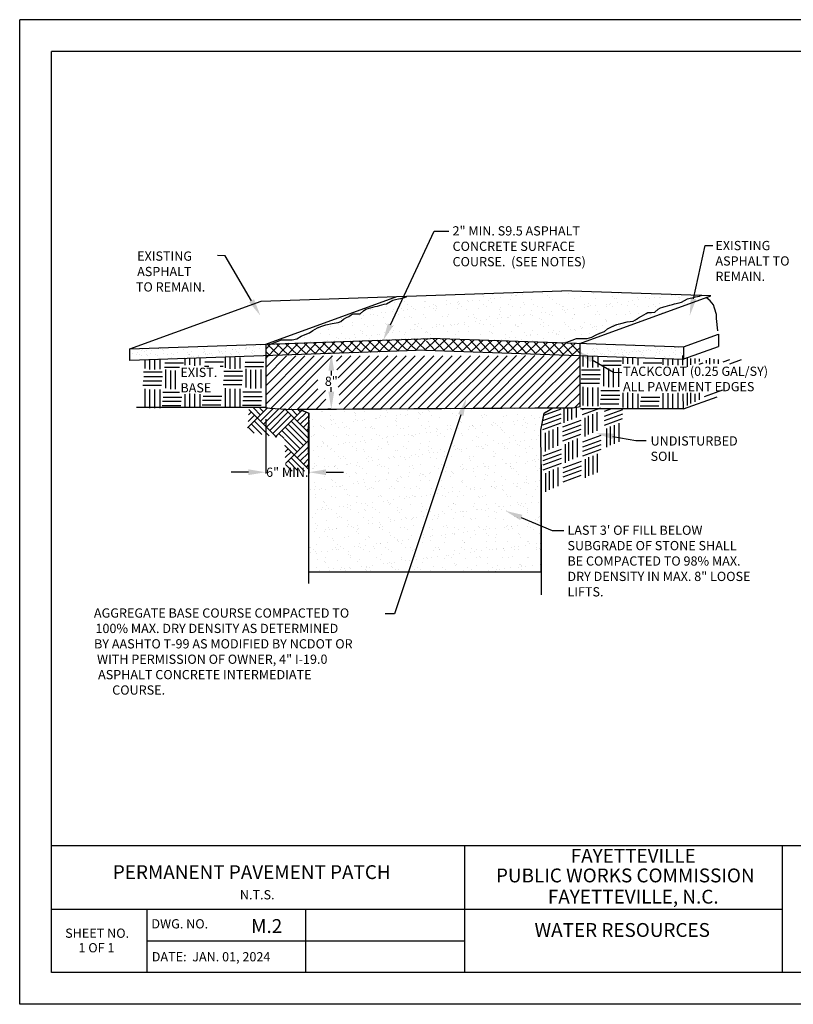
# Model space of a CAD drawing. Units: feet. Extents: x 0 to 11, y 0 to 8.5.
# Drawn here: x 0 to 6.7, y 0 to 8.5 of the extents above; entities that cross this region are included whole.
import ezdxf
from ezdxf import colors
from ezdxf.entities.mleader import LeaderData, LeaderLine
from ezdxf.enums import TextEntityAlignment as Align
from ezdxf.math import Vec2, Vec3

# ---------------------------------------------------------------- set-up
doc = ezdxf.new("R2010")
doc.units = ezdxf.units.FT
doc.header["$LTSCALE"] = 250
doc.header["$MEASUREMENT"] = 0
doc.layers.get('0').update_dxf_attribs({"linetype": 'CONTINUOUS'})
doc.layers.get('Defpoints').update_dxf_attribs({"linetype": 'CONTINUOUS'})
for name, color, linetype in [('PWC_DET_BORDER', 4, 'CONTINUOUS'), ('PWC_DET_BORDER_TXT', 2, 'CONTINUOUS'), ('PWC_DET_DETAIL', 7, 'CONTINUOUS'), ('PWC_DET_HATCH', 9, 'CONTINUOUS'), ('PWC_DET_TEXT', 10, 'CONTINUOUS')]:
    doc.layers.add(name, color=color, linetype=linetype)
doc.styles.add('ARIAL', font='arial.ttf', dxfattribs={"height": 0.0825})
doc.styles.get("Standard").update_dxf_attribs({"font": 'arial.ttf', "height": 0.08})
doc.dimstyles.new('DETAILS', dxfattribs={"dimtxt": 0.08, "dimasz": 0.15, "dimexe": 0.03, "dimexo": 0.03, "dimgap": 0.01, "dimtad": 0, "dimtih": 1, "dimtoh": 1, "dimdec": 4, "dimzin": 0, "dimdsep": 46, "dimtxsty": 'Standard', "dimcen": 0.09, "dimadec": 0, "dimazin": 0, "dimtfac": 1, "dimtdec": 4, "dimtofl": 0, "dimtmove": 0, "dimatfit": 3, "dimfxl": 1, "dimtolj": 1, "dimtzin": 0, "dimarcsym": 0})
pattern_1 = [(37.5, (0.31406, 8.33395), (-0.0044095, 0.1348777), [0, -0.1064, 0, -0.119, 0, -0.11375]), (7.5, (0.31406, 8.33395), (0.1238844, 0.1975502), [0, -0.0574, 0, -0.0959, 0, -0.03675]), (327.5, (0.22796, 8.33395), (0.21799, 0.0003961), [0, -0.035, 0, -0.126, 0, -0.1645]), (317.5, (0.22796, 8.33395), (0.210429, 0.0614373), [0, -0.0175, 0, -0.0826, 0, -0.0945])]

# ---------------------------------------------------------------- blocks, each defined once
blk = doc.blocks.new('*X0')
at = {"color": 0, "linetype": 'Continuous'}
for p, q in [((695.86, 569.5), (695.86, 569.5)), ((700.35, 569.18), (700.35, 569.18)), ((700.97, 569.48), (700.97, 569.48)), ((701.45, 568.75), (701.45, 568.75)), ((702.49, 568.89), (702.49, 568.89)), ((704.11, 569.1), (704.11, 569.1)), ((706.38, 569.67), (706.38, 569.67)), ((706.83, 569.46), (706.83, 569.46)), ((707.87, 569.6), (707.87, 569.6)), ((708.35, 569.11), (708.35, 569.11)), ((708.72, 568.77), (708.72, 568.77)), ((709.5, 569.81), (709.5, 569.81)), ((711.61, 569.74), (711.61, 569.74)), ((716.47, 568.93), (716.47, 568.93)), ((716.73, 569.72), (716.73, 569.72)), ((724.48, 568.86), (724.48, 568.86)), ((724.84, 568.52), (724.84, 568.52)), ((732.6, 568.69), (732.6, 568.69)), ((740.6, 568.62), (740.6, 568.62)), ((740.97, 568.78), (740.97, 568.78)), ((742.02, 568.91), (742.02, 568.91)), ((743.64, 569.13), (743.64, 569.13)), ((746.36, 569.49), (746.36, 569.49)), ((747.4, 569.62), (747.4, 569.62)), ((696.06, 568.04), (696.06, 568.04)), ((697.1, 568.18), (697.1, 568.18)), ((698.56, 567.63), (698.56, 567.63)), ((698.73, 568.39), (698.73, 568.39)), ((699.43, 567.53), (699.43, 567.53)), ((700.28, 567), (700.28, 567)), ((701.1, 565.63), (701.1, 565.63)), ((702.34, 567.35), (702.34, 567.35)), ((702.71, 567.01), (702.71, 567.01)), ((703.8, 567.7), (703.8, 567.7)), ((704.45, 565.42), (704.45, 565.42)), ((705.66, 567.55), (705.66, 567.55)), ((706.5, 567.01), (706.5, 567.01)), ((706.5, 565.82), (706.5, 565.82)), ((708.91, 567.67), (708.91, 567.67)), ((710.46, 567.18), (710.46, 567.18)), ((711.74, 565.89), (711.74, 565.89)), ((711.89, 567.56), (711.89, 567.56)), ((712.73, 567.02), (712.73, 567.02)), ((714.32, 567.87), (714.32, 567.87)), ((716.72, 565.58), (716.72, 565.58)), ((716.85, 565.86), (716.85, 565.86)), ((718.12, 567.57), (718.12, 567.57)), ((718.46, 567.11), (718.46, 567.11)), ((718.83, 566.77), (718.83, 566.77)), ((718.96, 567.03), (718.96, 567.03)), ((719.44, 565.94), (719.44, 565.94)), ((719.55, 567.93), (719.55, 567.93)), ((720.48, 566.08), (720.48, 566.08)), ((722.11, 566.29), (722.11, 566.29)), ((722.26, 566.06), (722.26, 566.06)), ((724.35, 567.58), (724.35, 567.58)), ((724.67, 567.91), (724.67, 567.91)), ((724.82, 566.65), (724.82, 566.65)), ((725.19, 567.04), (725.19, 567.04)), ((725.87, 566.79), (725.87, 566.79)), ((726.58, 566.93), (726.58, 566.93)), ((727.49, 567), (727.49, 567)), ((727.49, 566.12), (727.49, 566.12)), ((730.07, 568.1), (730.07, 568.1)), ((730.21, 567.36), (730.21, 567.36)), ((730.57, 567.59), (730.57, 567.59)), ((731.25, 567.5), (731.25, 567.5)), ((731.42, 567.05), (731.42, 567.05)), ((732.61, 566.1), (732.61, 566.1)), ((732.87, 567.71), (732.87, 567.71)), ((734.59, 566.86), (734.59, 566.86)), ((734.96, 566.52), (734.96, 566.52)), ((735.3, 568.17), (735.3, 568.17)), ((735.59, 568.07), (735.59, 568.07)), ((736.63, 568.2), (736.63, 568.2)), ((736.8, 567.6), (736.8, 567.6)), ((737.65, 567.06), (737.65, 567.06)), ((738.01, 566.29), (738.01, 566.29)), ((738.26, 568.42), (738.26, 568.42)), ((740.42, 568.14), (740.42, 568.14)), ((740.97, 568.28), (740.97, 568.28)), ((742.71, 566.68), (742.71, 566.68)), ((743.03, 567.61), (743.03, 567.61)), ((743.24, 566.36), (743.24, 566.36)), ((743.87, 567.08), (743.87, 567.08)), ((745.82, 568.34), (745.82, 568.34))]:
    blk.add_line(p, q, dxfattribs=at)
blk = doc.blocks.new('*X1')
at = {"color": 0, "linetype": 'Continuous'}
for p, q in [((881.98, 569.82), (881.98, 569.82)), ((889.74, 569.99), (889.74, 569.99)), ((895.54, 568.66), (895.54, 568.66)), ((896.37, 568.52), (896.37, 568.52)), ((897.74, 569.92), (897.74, 569.92)), ((898.11, 569.58), (898.11, 569.58)), ((899.09, 568.88), (899.09, 568.88)), ((900.13, 569.02), (900.13, 569.02)), ((900.78, 568.73), (900.78, 568.73)), ((901.76, 569.23), (901.76, 569.23)), ((904.47, 569.59), (904.47, 569.59)), ((905.51, 569.73), (905.51, 569.73)), ((905.86, 569.74), (905.86, 569.74)), ((905.89, 568.71), (905.89, 568.71)), ((907.14, 569.94), (907.14, 569.94)), ((869.27, 568.26), (869.27, 568.26)), ((869.59, 566.65), (869.59, 566.65)), ((869.96, 566.31), (869.96, 566.31)), ((871.97, 566.38), (871.97, 566.38)), ((873.82, 567.85), (873.82, 567.85)), ((874.39, 568.23), (874.39, 568.23)), ((874.67, 567.31), (874.67, 567.31)), ((874.84, 565.69), (874.84, 565.69)), ((875.6, 568.41), (875.6, 568.41)), ((875.97, 568.07), (875.97, 568.07)), ((877.21, 566.45), (877.21, 566.45)), ((877.56, 566.04), (877.56, 566.04)), ((877.71, 566.47), (877.71, 566.47)), ((878.6, 566.18), (878.6, 566.18)), ((879.79, 568.43), (879.79, 568.43)), ((880.05, 567.86), (880.05, 567.86)), ((880.22, 566.4), (880.22, 566.4)), ((880.9, 567.33), (880.9, 567.33)), ((882.33, 566.42), (882.33, 566.42)), ((882.94, 566.75), (882.94, 566.75)), ((883.72, 568.23), (883.72, 568.23)), ((883.98, 566.89), (883.98, 566.89)), ((885.02, 568.49), (885.02, 568.49)), ((885.61, 567.1), (885.61, 567.1)), ((885.71, 566.41), (885.71, 566.41)), ((886.08, 566.07), (886.08, 566.07)), ((886.28, 567.87), (886.28, 567.87)), ((887.12, 567.34), (887.12, 567.34)), ((887.73, 566.62), (887.73, 566.62)), ((888.32, 567.46), (888.32, 567.46)), ((889.36, 567.6), (889.36, 567.6)), ((890.14, 568.47), (890.14, 568.47)), ((890.99, 567.81), (890.99, 567.81)), ((891.73, 568.16), (891.73, 568.16)), ((892.09, 567.82), (892.09, 567.82)), ((892.51, 567.89), (892.51, 567.89)), ((892.96, 566.68), (892.96, 566.68)), ((893.35, 567.35), (893.35, 567.35)), ((893.71, 568.17), (893.71, 568.17)), ((893.83, 566.23), (893.83, 566.23)), ((894.75, 568.31), (894.75, 568.31)), ((898.08, 566.66), (898.08, 566.66)), ((898.74, 567.9), (898.74, 567.9)), ((899.58, 567.36), (899.58, 567.36)), ((899.85, 567.98), (899.85, 567.98)), ((901.84, 566.16), (901.84, 566.16)), ((902.21, 565.82), (902.21, 565.82)), ((903.48, 566.85), (903.48, 566.85)), ((904.97, 567.91), (904.97, 567.91)), ((905.81, 567.37), (905.81, 567.37)), ((907.85, 567.92), (907.85, 567.92)), ((908.22, 567.58), (908.22, 567.58)), ((908.72, 566.92), (908.72, 566.92))]:
    blk.add_line(p, q, dxfattribs=at)
blk = doc.blocks.new('*D5')
at = {"layer": 'Defpoints', "color": 0, "transparency": 16777216}
for p in [(2.7202, 5.6355), (2.6975, 5.1535), (2.7227, 5.1535)]:
    blk.add_point(p, dxfattribs=at)
at = {"layer": 'PWC_DET_TEXT', "color": 0, "lineweight": -2, "transparency": 16777216}
for p, q in [((2.6902, 5.6355), (2.6675, 5.6355)), ((2.6975, 5.4855), (2.6975, 5.4453)), ((2.6975, 5.3035), (2.6975, 5.3437)), ((2.6927, 5.1535), (2.6675, 5.1535))]:
    blk.add_line(p, q, dxfattribs=at)
at = {"layer": 'PWC_DET_TEXT', "color": 0, "transparency": 16777216}
for points in [[(2.6725, 5.4855), (2.7225, 5.4855), (2.6975, 5.6355)], [(2.6725, 5.3035), (2.7225, 5.3035), (2.6975, 5.1535)]]:
    blk.add_solid(points, dxfattribs=at)
at = {"layer": 'PWC_DET_TEXT', "color": 0, "transparency": 16777216, "insert": (2.6975, 5.3945), "char_height": 0.08, "attachment_point": 5}
blk.add_mtext('\\A1;8"', dxfattribs=at)
blk = doc.blocks.new('*D6')
at = {"layer": 'Defpoints', "color": 0, "transparency": 16777216}
for p in [(2.13, 5.1671), (2.5027, 5.1587), (2.5027, 4.6068)]:
    blk.add_point(p, dxfattribs=at)
at = {"layer": 'PWC_DET_TEXT', "color": 0, "lineweight": -2, "transparency": 16777216}
for p, q in [((2.13, 5.0671), (2.13, 4.5968)), ((2.5027, 5.0587), (2.5027, 4.5968)), ((1.98, 4.6068), (1.83, 4.6068)), ((2.6527, 4.6068), (2.8027, 4.6068))]:
    blk.add_line(p, q, dxfattribs=at)
at = {"layer": 'PWC_DET_TEXT', "color": 0, "transparency": 16777216}
for points in [[(1.98, 4.6318), (1.98, 4.5818), (2.13, 4.6068)], [(2.6527, 4.6318), (2.6527, 4.5818), (2.5027, 4.6068)]]:
    blk.add_solid(points, dxfattribs=at)
at = {"layer": 'PWC_DET_TEXT', "color": 0, "transparency": 16777216, "insert": (2.3163, 4.6068), "char_height": 0.08, "attachment_point": 5}
blk.add_mtext('\\A1;6" MIN.', dxfattribs=at)

msp = doc.modelspace()

# ---------------------------------------------------------------- hatches: boundary and pattern name
at = {"layer": 'PWC_DET_HATCH'}
h = msp.add_hatch(dxfattribs=at)
h.set_pattern_fill('AR-SAND', color=256, scale=0.07, style=0)
h.set_pattern_definition(pattern_1)
h.paths.add_polyline_path([(2.13003, 5.71484), (3.26588, 6.12826), (4.69229, 6.17877), (5.98428, 6.13366), (4.84825, 5.72018), (3.55644, 5.76536)])
h = msp.add_hatch(dxfattribs=at)
h.set_pattern_fill('AR-SAND', color=256, scale=0.07, style=0)
h.set_pattern_definition(pattern_1)
h.paths.add_polyline_path([(2.5015, 3.74517), (2.5015, 4.6323), (2.49738, 4.92373), (2.50177, 5.11859), (2.42508, 5.15107), (4.61645, 5.16315), (4.53978, 5.11873), (4.51069, 4.97139), (4.51346, 4.67404), (4.51346, 3.74517)])

# ---------------------------------------------------------------- linework, layer by layer
at = {"layer": 'PWC_DET_BORDER'}
for p, q in [((0, 0), (0, 8.525)), ((11, 8.525), (0, 8.525)), ((10.725, 8.25), (0.275, 8.25)), ((0.275, 0.275), (0.275, 8.25)), ((0.275, 1.375), (10.725, 1.375)), ((3.85, 1.375), (3.85, 0.275)), ((6.6, 1.375), (6.6, 0.275)), ((0.275, 0.825), (6.6, 0.825)), ((1.1, 0.825), (1.1, 0.275)), ((2.475, 0.825), (2.475, 0.275)), ((1.1, 0.55), (3.85, 0.55)), ((10.725, 0.275), (0.275, 0.275)), ((11, 0), (0, 0))]:
    msp.add_line(p, q, dxfattribs=at)
at = {"layer": 'PWC_DET_DETAIL'}
for p, q in [((2.09059, 6.08792), (4.69229, 6.17877)), ((5.98428, 6.13366), (4.69229, 6.17877)), ((0.95474, 5.6745), (2.09059, 6.08792)), ((2.13003, 5.71484), (3.26588, 6.12826)), ((4.84825, 5.72018), (5.98428, 6.13366)), ((5.97749, 6.09193), (5.94375, 6.1189)), ((6.00476, 6.0556), (5.97749, 6.09193)), ((6.01385, 6.02835), (6.00476, 6.0556)), ((6.03203, 5.97386), (6.01385, 6.02835)), ((6.03203, 5.93753), (6.03203, 5.97386)), ((6.04469, 5.82999), (6.03203, 5.93753)), ((5.74652, 5.69186), (6.04823, 5.80167)), ((6.04823, 5.80167), (6.04823, 5.69675)), ((0.95474, 5.6745), (3.55644, 5.76536)), ((2.13003, 5.71484), (2.13003, 5.16708)), ((5.7499, 5.68876), (3.55644, 5.76536)), ((4.84825, 5.72018), (4.84825, 5.17657)), ((0.95474, 5.57385), (0.95474, 5.6745)), ((3.51286, 5.66318), (0.95474, 5.57385)), ((3.51286, 5.66318), (5.74628, 5.58519)), ((5.75005, 5.58823), (6.04823, 5.69675)), ((5.75005, 5.58823), (5.75005, 5.69186)), ((5.74628, 5.15441), (6.03653, 5.26005)), ((2.13003, 5.16708), (1.01229, 5.16708)), ((2.13003, 5.16708), (2.16542, 5.1622)), ((2.16542, 5.1622), (2.30706, 5.15389)), ((2.30706, 5.15389), (2.42508, 5.15107)), ((2.406, 5.15189), (4.61645, 5.16315)), ((2.42508, 5.15107), (2.50177, 5.11859)), ((2.50177, 5.11859), (2.49738, 4.92373)), ((4.51069, 4.97139), (4.53978, 5.11873)), ((4.53978, 5.11873), (4.61645, 5.16315)), ((4.61645, 5.16315), (4.78691, 5.16426)), ((4.78691, 5.16426), (4.8538, 5.17657)), ((5.74628, 5.15441), (4.85477, 5.15441)), ((4.51346, 4.67404), (4.51069, 4.97139)), ((2.49738, 4.92373), (2.5015, 4.6323)), ((2.5015, 4.6323), (2.5015, 3.64374)), ((4.51346, 4.67404), (4.51346, 3.54409)), ((2.5015, 3.74517), (4.51346, 3.74517))]:
    msp.add_line(p, q, dxfattribs=at)
for points in [[(4.72259, 5.72741), (4.81938, 5.7656), (4.91108, 5.7656), (4.95183, 5.77578), (4.99004, 5.79615), (5.02315, 5.81142), (5.06136, 5.8267), (5.08938, 5.84706), (5.13013, 5.86998), (5.16834, 5.88525), (5.204, 5.89544), (5.25749, 5.90816), (5.31098, 5.9158), (5.33136, 5.92599), (5.35683, 5.94381), (5.3823, 5.95908), (5.40268, 5.96927), (5.42306, 5.98199), (5.43834, 5.98963), (5.46891, 5.98963), (5.49947, 5.99218), (5.52749, 6.01764), (5.54787, 6.03037), (5.58862, 6.04309), (5.62938, 6.05328), (5.64975, 6.05837), (5.66758, 6.06346), (5.70834, 6.07364), (5.72872, 6.07874), (5.78221, 6.10929), (5.80513, 6.11438), (5.83315, 6.11947), (5.85098, 6.12456), (5.88409, 6.1322), (5.90447, 6.14238)], [(2.16995, 5.71475), (2.26674, 5.75294), (2.35844, 5.75294), (2.3992, 5.76312), (2.4374, 5.78349), (2.47052, 5.79876), (2.50872, 5.81404), (2.53674, 5.8344), (2.5775, 5.85731), (2.6157, 5.87259), (2.65136, 5.88277), (2.70485, 5.8955), (2.75834, 5.90314), (2.77872, 5.91332), (2.80419, 5.93114), (2.82966, 5.94642), (2.85004, 5.9566), (2.87042, 5.96933), (2.8857, 5.97697), (2.91627, 5.97697), (2.94683, 5.97952), (2.97485, 6.00497), (2.99523, 6.0177), (3.03598, 6.03043), (3.07674, 6.04062), (3.09712, 6.04571), (3.11495, 6.0508), (3.1557, 6.06098), (3.17608, 6.06607), (3.22957, 6.09662), (3.25249, 6.10172), (3.28051, 6.10681), (3.29834, 6.1119), (3.33145, 6.11954), (3.35183, 6.12972)]]:
    msp.add_lwpolyline(points, dxfattribs=at)
at = {"layer": 'PWC_DET_HATCH'}
for p, q in [((2.13154, 5.67194), (2.17252, 5.71589)), ((2.24751, 5.61786), (2.14354, 5.71482)), ((2.14504, 5.71548), (2.14504, 5.71548)), ((2.15491, 5.61455), (2.25215, 5.71882)), ((2.32691, 5.6207), (2.22285, 5.71774)), ((2.23445, 5.61739), (2.33177, 5.72176)), ((2.40632, 5.62354), (2.30217, 5.72067)), ((2.31399, 5.62024), (2.4114, 5.7247)), ((2.48573, 5.62638), (2.38148, 5.72359)), ((2.39353, 5.62308), (2.49102, 5.72763)), ((2.56513, 5.62922), (2.46079, 5.72652)), ((2.47307, 5.62593), (2.57065, 5.73057)), ((2.64454, 5.63206), (2.54011, 5.72944)), ((2.55261, 5.62877), (2.65027, 5.73351)), ((2.72394, 5.6349), (2.61942, 5.73237)), ((2.63215, 5.63162), (2.7299, 5.73645)), ((2.80335, 5.63774), (2.69873, 5.7353)), ((2.71169, 5.63446), (2.80953, 5.73938)), ((2.88275, 5.64058), (2.77805, 5.73822)), ((2.79123, 5.63731), (2.88915, 5.74232)), ((2.96216, 5.64342), (2.85736, 5.74115)), ((2.87077, 5.64015), (2.96878, 5.74526)), ((3.04156, 5.64626), (2.93667, 5.74407)), ((2.95031, 5.643), (3.0484, 5.74819)), ((3.00442, 5.74673), (3.00442, 5.74673)), ((3.12097, 5.6491), (3.01599, 5.747)), ((3.02984, 5.64584), (3.12803, 5.75113)), ((3.03567, 5.74673), (3.03567, 5.74673)), ((3.06692, 5.74673), (3.06692, 5.74673)), ((3.20038, 5.65194), (3.0953, 5.74992)), ((3.09817, 5.74673), (3.09817, 5.74673)), ((3.10938, 5.64869), (3.20765, 5.75407)), ((3.27978, 5.65478), (3.17462, 5.75285)), ((3.18892, 5.65153), (3.28728, 5.757)), ((3.35919, 5.65762), (3.25393, 5.75577)), ((3.26846, 5.65438), (3.3669, 5.75994)), ((3.43859, 5.66046), (3.33324, 5.7587)), ((3.348, 5.65722), (3.44653, 5.76288)), ((3.50987, 5.67088), (3.41256, 5.76163)), ((3.42754, 5.66007), (3.51127, 5.74985)), ((3.51397, 5.74667), (3.49542, 5.76522)), ((3.51561, 5.67127), (3.61292, 5.76201)), ((3.5974, 5.66024), (3.52028, 5.74294)), ((3.52089, 5.75308), (3.53328, 5.76464)), ((3.67681, 5.65753), (3.57832, 5.76315)), ((3.58662, 5.6606), (3.69256, 5.75939)), ((3.75622, 5.65482), (3.65764, 5.76054)), ((3.66617, 5.65789), (3.77219, 5.75676)), ((3.83563, 5.65212), (3.73697, 5.75793)), ((3.74571, 5.65518), (3.85183, 5.75414)), ((3.91504, 5.64941), (3.81629, 5.75531)), ((3.82525, 5.65247), (3.93147, 5.75152)), ((3.99445, 5.64671), (3.89562, 5.7527)), ((3.9048, 5.64976), (4.0111, 5.74889)), ((4.07386, 5.644), (3.97494, 5.75008)), ((3.98434, 5.64705), (4.09074, 5.74627)), ((4.15327, 5.64129), (4.05427, 5.74747)), ((4.06389, 5.64434), (4.17038, 5.74364)), ((4.23268, 5.63859), (4.13359, 5.74485)), ((4.14343, 5.64163), (4.25001, 5.74102)), ((4.3121, 5.63588), (4.21291, 5.74224)), ((4.22298, 5.63892), (4.32965, 5.73839)), ((4.39151, 5.63318), (4.29224, 5.73963)), ((4.30252, 5.63621), (4.40929, 5.73577)), ((4.47092, 5.63047), (4.37156, 5.73701)), ((4.38206, 5.6335), (4.48892, 5.73314)), ((4.55033, 5.62776), (4.45089, 5.7344)), ((4.46161, 5.63079), (4.56856, 5.73052)), ((4.62974, 5.62506), (4.53021, 5.73178)), ((4.54115, 5.62808), (4.64819, 5.7279)), ((4.70915, 5.62235), (4.60954, 5.72917)), ((4.6207, 5.62537), (4.72783, 5.72527)), ((4.78856, 5.61965), (4.68886, 5.72655)), ((4.70024, 5.62266), (4.80747, 5.72265)), ((4.85076, 5.63539), (4.76819, 5.72394)), ((4.85353, 5.71487), (4.84751, 5.72133)), ((2.1681, 5.61502), (2.13236, 5.64835)), ((3.50708, 5.66331), (3.51157, 5.6675)), ((3.51799, 5.66294), (3.51505, 5.6661)), ((4.77979, 5.61995), (4.85259, 5.68784)), ((1.0825, 5.57831), (1.0825, 5.50422)), ((1.12369, 5.57975), (1.12369, 5.4969)), ((1.1662, 5.58123), (1.1662, 5.4969)), ((1.2121, 5.58284), (1.2121, 5.49913)), ((1.41926, 5.55239), (1.25779, 5.55239)), ((1.42857, 5.5904), (1.42857, 5.5351)), ((1.46977, 5.59183), (1.46977, 5.53792)), ((1.51227, 5.59332), (1.51227, 5.52948)), ((1.55818, 5.59492), (1.55818, 5.5351)), ((1.76533, 5.56082), (1.60386, 5.56082)), ((1.77746, 5.6041), (1.77746, 5.50984)), ((1.81866, 5.60266), (1.81866, 5.50252)), ((1.86116, 5.60118), (1.86116, 5.50252)), ((1.90707, 5.59958), (1.90707, 5.50475)), ((2.11422, 5.55801), (1.95275, 5.55801)), ((2.13003, 5.1953), (2.54933, 5.6146)), ((2.13003, 5.27482), (2.46974, 5.61454)), ((2.13003, 5.35434), (2.39015, 5.61447)), ((2.13003, 5.43387), (2.31056, 5.6144)), ((2.13003, 5.51339), (2.23097, 5.61433)), ((2.13003, 5.59291), (2.15138, 5.61427)), ((2.17584, 5.16159), (2.62892, 5.61467)), ((2.25096, 5.15718), (2.70851, 5.61474)), ((2.74187, 5.56857), (2.7881, 5.6148)), ((2.74543, 5.49261), (2.86769, 5.61487)), ((2.75635, 5.34448), (3.02688, 5.61501)), ((2.75635, 5.424), (2.94729, 5.61494)), ((2.76593, 5.19501), (3.18606, 5.61514)), ((2.76676, 5.27537), (3.10647, 5.61507)), ((2.79965, 5.14921), (3.26565, 5.61521)), ((2.88429, 5.15432), (3.34524, 5.61527)), ((2.96422, 5.15473), (3.42483, 5.61534)), ((3.04415, 5.15514), (3.50442, 5.61541)), ((3.12408, 5.15555), (3.58401, 5.61548)), ((3.20401, 5.15595), (3.6636, 5.61554)), ((3.28394, 5.15636), (3.74319, 5.61561)), ((3.36387, 5.15677), (3.82278, 5.61568)), ((3.4438, 5.15717), (3.90237, 5.61574)), ((3.52373, 5.15758), (3.98196, 5.61581)), ((3.60366, 5.15799), (4.06155, 5.61588)), ((3.68359, 5.1584), (4.14114, 5.61595)), ((3.76352, 5.1588), (4.22073, 5.61601)), ((3.84345, 5.15921), (4.30032, 5.61608)), ((3.92338, 5.15962), (4.37991, 5.61615)), ((4.00331, 5.16002), (4.4595, 5.61621)), ((4.08324, 5.16043), (4.53909, 5.61628)), ((4.16317, 5.16084), (4.61868, 5.61635)), ((4.2431, 5.16125), (4.69827, 5.61642)), ((4.32303, 5.16165), (4.77786, 5.61648)), ((4.40296, 5.16206), (4.84825, 5.60735)), ((4.87434, 5.61564), (4.87434, 5.52137)), ((4.91553, 5.6142), (4.91553, 5.51405)), ((4.95804, 5.61271), (4.95804, 5.51405)), ((5.00395, 5.61111), (5.00395, 5.51629)), ((5.2111, 5.56955), (5.04963, 5.56955)), ((5.22146, 5.59794), (5.22146, 5.54485)), ((5.26265, 5.5965), (5.26265, 5.54485)), ((5.30516, 5.59502), (5.30516, 5.54131)), ((5.35106, 5.59341), (5.35106, 5.53423)), ((5.55821, 5.55185), (5.39674, 5.55185)), ((5.56857, 5.5944), (5.56857, 5.53777)), ((5.60977, 5.59296), (5.60977, 5.53069)), ((5.65227, 5.59148), (5.65227, 5.53777)), ((5.69818, 5.58987), (5.69818, 5.53423)), ((5.74056, 5.53418), (5.7393, 5.61758)), ((5.77755, 5.59329), (5.77755, 5.51794)), ((5.80812, 5.59223), (5.80812, 5.53539)), ((5.84306, 5.59101), (5.84306, 5.54849)), ((5.91344, 5.55131), (5.87816, 5.53846)), ((5.88237, 5.58963), (5.88237, 5.56594)), ((5.9421, 5.57639), (5.9421, 5.55193)), ((5.97267, 5.59385), (5.97267, 5.54131)), ((6.0076, 5.58526), (6.0076, 5.54839)), ((6.04691, 5.58389), (6.04691, 5.54485)), ((6.14563, 5.58044), (6.08592, 5.5587)), ((6.24452, 5.57925), (6.14476, 5.54294)), ((1.23284, 5.47278), (1.07137, 5.47278)), ((1.38197, 5.51308), (1.254, 5.51308)), ((1.26314, 5.49579), (1.26314, 5.33432)), ((1.30434, 5.48847), (1.30434, 5.327)), ((1.34684, 5.48847), (1.34684, 5.327)), ((1.63801, 5.52152), (1.60008, 5.52152)), ((1.76155, 5.52152), (1.73649, 5.52152)), ((1.9278, 5.47841), (1.76633, 5.47841)), ((2.11044, 5.51871), (1.94897, 5.51871)), ((1.9581, 5.50141), (1.9581, 5.33994)), ((1.9993, 5.49409), (1.9993, 5.33262)), ((2.0418, 5.49409), (2.0418, 5.33262)), ((2.08771, 5.49633), (2.08771, 5.33486)), ((4.4829, 5.16247), (4.84825, 5.52783)), ((5.02468, 5.48994), (4.86321, 5.48994)), ((5.20732, 5.53024), (5.04585, 5.53024)), ((5.05498, 5.51295), (5.05498, 5.35148)), ((5.09618, 5.50563), (5.09618, 5.34416)), ((5.13868, 5.50563), (5.13868, 5.34416)), ((5.18459, 5.50786), (5.18459, 5.34639)), ((1.23153, 5.39665), (1.07006, 5.39665)), ((1.23613, 5.43159), (1.07466, 5.43159)), ((1.92649, 5.40228), (1.76502, 5.40228)), ((1.9311, 5.43721), (1.76963, 5.43721)), ((2.32672, 5.15342), (2.57962, 5.40632)), ((4.56283, 5.16287), (4.84825, 5.4483)), ((5.01959, 5.3745), (4.85812, 5.3745)), ((5.02337, 5.41381), (4.8619, 5.41381)), ((5.02798, 5.44875), (4.8665, 5.44875)), ((1.22775, 5.35735), (1.06628, 5.35735)), ((1.0825, 5.32944), (1.0825, 5.16796)), ((1.12369, 5.32212), (1.12369, 5.16064)), ((1.1662, 5.32212), (1.1662, 5.16064)), ((1.2121, 5.32435), (1.2121, 5.16288)), ((1.38479, 5.29581), (1.23784, 5.29581)), ((1.46977, 5.28768), (1.46977, 5.16908)), ((1.92271, 5.36297), (1.76124, 5.36297)), ((1.77746, 5.33506), (1.77746, 5.17359)), ((1.81866, 5.32774), (1.81866, 5.16627)), ((1.86116, 5.32774), (1.86116, 5.16627)), ((1.90707, 5.32997), (1.90707, 5.1685)), ((2.09427, 5.30143), (1.9328, 5.30143)), ((2.40439, 5.15156), (2.58032, 5.32749)), ((2.48313, 5.15078), (2.64757, 5.31522)), ((4.64279, 5.16332), (4.84825, 5.36878)), ((4.72284, 5.16384), (4.84825, 5.28926)), ((4.87434, 5.34659), (4.87434, 5.18512)), ((4.91553, 5.33927), (4.91553, 5.1778)), ((4.95804, 5.33927), (4.95804, 5.1778)), ((5.00395, 5.34151), (5.00395, 5.18003)), ((5.19115, 5.31297), (5.02968, 5.31297)), ((5.22146, 5.29355), (5.22146, 5.16742)), ((5.26265, 5.29709), (5.26265, 5.1601)), ((5.30516, 5.29001), (5.30516, 5.1601)), ((5.35106, 5.28647), (5.35106, 5.16234)), ((5.56857, 5.29001), (5.56857, 5.16388)), ((5.60977, 5.29001), (5.60977, 5.15656)), ((5.65227, 5.28647), (5.65227, 5.15656)), ((5.69818, 5.29355), (5.69818, 5.1588)), ((5.74628, 5.15441), (5.74429, 5.28648)), ((5.77755, 5.29355), (5.77755, 5.18512)), ((5.80812, 5.29355), (5.80812, 5.20258)), ((5.84306, 5.28647), (5.84306, 5.21567)), ((5.88237, 5.29355), (5.88237, 5.23313)), ((6.08279, 5.31711), (5.92534, 5.2598)), ((1.398, 5.21968), (1.23653, 5.21968)), ((1.40261, 5.25461), (1.24114, 5.25461)), ((1.42857, 5.28206), (1.42857, 5.1764)), ((1.51227, 5.28487), (1.51227, 5.16908)), ((1.55818, 5.28206), (1.55818, 5.17131)), ((1.74408, 5.22811), (1.58261, 5.22811)), ((1.74868, 5.26305), (1.58721, 5.26305)), ((2.09297, 5.2253), (1.9315, 5.2253)), ((2.09757, 5.26024), (1.9361, 5.26024)), ((2.56226, 5.15039), (2.65157, 5.2397)), ((4.80636, 5.16784), (4.84825, 5.20973)), ((5.18985, 5.23683), (5.02837, 5.23683)), ((5.19445, 5.27177), (5.03298, 5.27177)), ((5.53696, 5.21914), (5.37549, 5.21914)), ((5.54157, 5.25407), (5.3801, 5.25407)), ((1.39422, 5.18037), (1.23275, 5.18037)), ((1.7403, 5.18881), (1.57883, 5.18881)), ((2.08919, 5.186), (1.92771, 5.186)), ((1.97263, 4.98993), (2.14329, 5.16059)), ((1.98112, 5.10444), (2.00523, 5.12856)), ((2.21728, 4.91651), (1.98445, 5.14935)), ((2.08475, 5.10205), (2.02284, 5.16396)), ((2.11126, 5.12856), (2.07738, 5.16243)), ((2.08475, 5.04904), (2.19485, 5.15914)), ((2.11126, 5.02254), (2.24642, 5.1577)), ((2.13776, 5.15507), (2.13193, 5.16091)), ((2.13776, 4.99603), (2.2968, 5.15507)), ((2.16427, 4.96952), (2.32331, 5.12856)), ((2.21728, 4.91651), (2.44135, 5.14058)), ((2.49959, 4.95227), (2.29555, 5.15632)), ((2.40282, 5.10205), (2.35009, 5.15479)), ((2.40282, 5.04904), (2.48151, 5.12773)), ((2.42933, 5.12856), (2.406, 5.15189)), ((4.68564, 5.15239), (4.53565, 5.09779)), ((4.68233, 5.15507), (4.6822, 5.15519)), ((4.71158, 5.16377), (4.71158, 5.03336)), ((4.74215, 5.16397), (4.74215, 5.05081)), ((4.77709, 5.1642), (4.77709, 5.06391)), ((4.81639, 5.16969), (4.81639, 5.08136)), ((5.02648, 5.16231), (4.86903, 5.10501)), ((4.88985, 5.15441), (4.86903, 5.14683)), ((4.99655, 5.12688), (4.99655, 4.96541)), ((5.18606, 5.19753), (5.02459, 5.19753)), ((5.12191, 5.15441), (5.05835, 5.13128)), ((5.21695, 5.14715), (5.05835, 5.08942)), ((5.53318, 5.17983), (5.37171, 5.17983)), ((1.97688, 5.04719), (2.03174, 5.10205)), ((2.15983, 4.92095), (2.03174, 5.04904)), ((2.19078, 4.94302), (2.34981, 5.10205)), ((2.49773, 4.90113), (2.34981, 5.04904)), ((2.42933, 5.02254), (2.49876, 5.09197)), ((2.45584, 4.99603), (2.49907, 5.03927)), ((4.68564, 5.11053), (4.52704, 5.05281)), ((4.68564, 5.07335), (4.52704, 5.01563)), ((4.68449, 5.03111), (4.52704, 4.9738)), ((4.85663, 5.05474), (4.69803, 4.99702)), ((4.89174, 5.07888), (4.89174, 4.91741)), ((4.92231, 5.09634), (4.92231, 4.93486)), ((4.95724, 5.10943), (4.95724, 4.94796)), ((5.21695, 5.10997), (5.05835, 5.05224)), ((5.2158, 5.06772), (5.05835, 5.01041)), ((5.18587, 5.03229), (5.18587, 4.87082)), ((2.03043, 4.94433), (1.97873, 4.99603)), ((2.09513, 4.93264), (2.00523, 5.02254)), ((2.42933, 4.81049), (2.27029, 4.96952)), ((2.45584, 4.837), (2.2968, 4.99603)), ((2.48234, 4.8635), (2.32331, 5.02254)), ((2.48234, 4.96952), (2.49939, 4.98657)), ((4.54974, 4.94767), (4.54974, 4.7862)), ((4.58031, 4.96513), (4.58031, 4.80366)), ((4.61525, 4.97822), (4.61525, 4.81675)), ((4.65456, 4.99568), (4.65456, 4.83421)), ((4.85663, 5.01289), (4.69803, 4.95516)), ((4.85663, 4.97571), (4.69803, 4.91798)), ((5.08105, 4.98429), (5.08105, 4.82282)), ((5.11162, 5.00174), (5.11162, 4.84027)), ((5.14656, 5.01484), (5.14656, 4.85336)), ((2.21225, 4.91148), (2.21728, 4.91651)), ((2.22453, 4.90926), (2.21728, 4.91651)), ((2.28923, 4.89757), (2.24379, 4.94302)), ((2.40282, 4.78398), (2.29274, 4.89407)), ((2.30169, 4.68285), (2.49806, 4.87922)), ((4.85549, 4.93346), (4.69803, 4.87616)), ((4.75131, 4.86749), (4.75131, 4.70601)), ((4.78625, 4.88058), (4.78625, 4.71911)), ((4.82555, 4.89803), (4.82555, 4.73656)), ((5.03068, 4.92354), (4.87208, 4.86581)), ((5.03068, 4.88168), (4.87208, 4.82396)), ((2.37632, 4.75748), (2.29508, 4.83871)), ((2.29522, 4.83542), (2.2968, 4.837)), ((2.29738, 4.78456), (2.32331, 4.81049)), ((2.29953, 4.73371), (2.34981, 4.78398)), ((2.40282, 4.73097), (2.49886, 4.82701)), ((2.42933, 4.70447), (2.50064, 4.77578)), ((4.68869, 4.80453), (4.53009, 4.74681)), ((4.72074, 4.85003), (4.72074, 4.68856)), ((5.03068, 4.8445), (4.87208, 4.78678)), ((5.02954, 4.80226), (4.87208, 4.74495)), ((2.41158, 4.61619), (2.32331, 4.70447)), ((2.4646, 4.61619), (2.34981, 4.73097)), ((2.5015, 4.6323), (2.37632, 4.75748)), ((2.45584, 4.67796), (2.50096, 4.72308)), ((4.68869, 4.76268), (4.53009, 4.70495)), ((4.68869, 4.7255), (4.53009, 4.66777)), ((4.85969, 4.70079), (4.70109, 4.64306)), ((4.89479, 4.71882), (4.89479, 4.55735)), ((4.92536, 4.73628), (4.92536, 4.57481)), ((4.9603, 4.74937), (4.9603, 4.5879)), ((4.9996, 4.76683), (4.9996, 4.60536)), ((2.35857, 4.61619), (2.30212, 4.67264)), ((2.48234, 4.65145), (2.50127, 4.67038)), ((4.68754, 4.68325), (4.53009, 4.62595)), ((4.58337, 4.61728), (4.58337, 4.4558)), ((4.6183, 4.63037), (4.6183, 4.4689)), ((4.65761, 4.64782), (4.65761, 4.48635)), ((4.85969, 4.65893), (4.70109, 4.60121)), ((4.85969, 4.62175), (4.70109, 4.56403)), ((4.5528, 4.59982), (4.5528, 4.43835)), ((4.85854, 4.57951), (4.70109, 4.5222)), ((3.42053, 3.76058), (3.42053, 3.76058))]:
    msp.add_line(p, q, dxfattribs=at)
at = {"layer": 'PWC_DET_HATCH', "const_width": 0.01}
msp.add_lwpolyline([(2.5015, 3.74517), (2.5015, 4.6323), (2.49738, 4.92373), (2.50177, 5.11859), (2.42508, 5.15107), (4.61645, 5.16315), (4.53978, 5.11873), (4.51069, 4.97139), (4.51346, 4.67404), (4.51346, 3.74517)], close=True, dxfattribs=at)
at = {"layer": 'PWC_DET_TEXT'}
msp.add_line((2.45071, 5.15239), (2.74281, 5.15239), dxfattribs=at)

# ---------------------------------------------------------------- block references
at = {"layer": 'PWC_DET_HATCH', "xscale": 0.02249257439249569, "yscale": 0.02249257439249569, "zscale": 0.02249257439249569}
for name, p, rotation in [('*X0', (-14.24356, -7.68174), 1.999999999976245), ('*X1', (-15.13261, -6.41285), 358.0000000000238)]:
    msp.add_blockref(name, p, dxfattribs=dict(at, rotation=rotation))

# ---------------------------------------------------------------- texts
at = {"layer": 'PWC_DET_BORDER_TXT', "style": 'ARIAL'}
for s, height, p in [('FAYETTEVILLE', 0.12, (5.31126, 1.27048)), ('PUBLIC WORKS COMMISSION', 0.12, (5.24244, 1.10026)), ('FAYETTEVILLE, N.C.', 0.12, (5.31126, 0.91623)), ('SHEET NO.', 0.08, (0.67028, 0.6054)), ('1 OF 1', 0.08, (0.66455, 0.47943))]:
    msp.add_text(s, height=height, dxfattribs=at).set_placement(p, align=Align.MIDDLE)
for s, height, p in [('PERMANENT PAVEMENT PATCH ', 0.12, (0.80608, 1.08444)), ('N.T.S.', 0.08, (1.90608, 0.90835)), ('DWG. NO.', 0.08, (1.14012, 0.65694)), ('M.2', 0.12, (2.0033, 0.61747)), ('WATER RESOURCES', 0.12, (4.45682, 0.58344)), ('DATE:  JAN. 01, 2024', 0.0800029, (1.14335, 0.3717))]:
    msp.add_text(s, height=height, dxfattribs=at).set_placement(p)
at = {"layer": 'PWC_DET_TEXT', "char_height": 0.08, "attachment_point": 1, "style": 'ARIAL'}
for s, insert, width in [('2" MIN. S9.5 ASPHALT CONCRETE SURFACE  COURSE.  (SEE NOTES)', (3.74709, 6.73656), 1.3), ('EXISTING ASPHALT TO REMAIN.', (6.02262, 6.60959), 0.6723244), ('\\pi0.16651;EXISTING \\P\\pi0.16526;ASPHALT \\P\\pi0.03271;TO REMAIN.', (1.00333, 6.51809), 0.6723244), ('EXIST. BASE', (1.39132, 5.51117), 0.3539973), ('TACKCOAT (0.25 GAL/SY) ALL PAVEMENT EDGES', (5.22274, 5.5211), 1.4), ('UNDISTURBED SOIL', (5.46128, 4.91802), 0.8072033), ('LAST 3\' OF FILL BELOW\\PSUBGRADE OF STONE SHALL \\PBE COMPACTED TO 98% MAX.\\PDRY DENSITY IN MAX. 8" LOOSE\\PLIFTS.', (4.74169, 4.14489), 1.8), ('\\pi0.00841;AGGREGATE BASE COURSE COMPACTED TO \\P\\pi0.1766;100% MAX. DRY DENSITY AS DETERMINED \\P\\pi0.02544;BY AASHTO T-99 AS MODIFIED BY NCDOT OR \\P\\pi0.34309;WITH PERMISSION OF OWNER, 4" I-19.0\\P\\pi0.45654;ASPHALT CONCRETE INTERMEDIATE \\P\\pi1.98718;COURSE.', (0.64174, 3.42791), 2.4811)]:
    msp.add_mtext(s, dxfattribs=dict(at, insert=insert, width=width))

# ---------------------------------------------------------------- dimensions: what is measured, and where the dimension line sits
at = {"layer": 'PWC_DET_TEXT'}
dim = msp.add_linear_dim(base=(2.69752, 5.1535), p1=(2.7202, 5.6355), p2=(2.72266, 5.1535), angle=90, text='8"', dimstyle='DETAILS', dxfattribs=at)
dim.commit()
dim.dimension.update_dxf_attribs({"geometry": '*D5', "text_midpoint": (2.69752, 5.3945)})
dim = msp.add_linear_dim(base=(2.50267, 4.60679), p1=(2.13003, 5.16708), p2=(2.50267, 5.15869), text='6" MIN.', dimstyle='DETAILS', override={"dimexe": 0.01, "dimexo": 0.1, "dimgap": 0.3}, dxfattribs=at)
dim.commit()
dim.dimension.update_dxf_attribs({"geometry": '*D6', "text_midpoint": (2.31635, 4.60679), "dimtype": 160})

# ---------------------------------------------------------------- leaders
ml = msp.add_multileader_mtext('Standard', dxfattribs=at)
ml.set_content('')
ml.set_leader_properties()
ml.build(insert=Vec2(0, 0))
ml.multileader.update_dxf_attribs({"has_dogleg": 0, "text_right_attachment_type": 6, "dogleg_length": 0, "arrow_head_size": 0.15})
ctx = ml.context
ctx.base_point, ctx.char_height, ctx.arrow_head_size, ctx.landing_gap_size, ctx.plane_origin = Vec3(3.71488, 6.69365), 0.18, 0.15, 0.09, Vec3(3.14596, 5.74767)
ctx.right_attachment = 6
notes = []
notes.append((ctx, [(0, (1, 1, 0), (3.71488, 6.69365), (1, 0), 0, [(0, [(3.14596, 5.74767), (3.58901, 6.69365)], 0, [])])]))
ctx.mtext, ml.multileader.dxf.content_type = None, 0
ml = msp.add_multileader_mtext('Standard', dxfattribs=at)
ml.set_content('')
ml.set_leader_properties()
ml.build(insert=Vec2(0, 0))
ml.multileader.update_dxf_attribs({"has_dogleg": 0, "text_right_attachment_type": 6, "dogleg_length": 0, "arrow_head_size": 0.15})
ctx = ml.context
ctx.base_point, ctx.char_height, ctx.arrow_head_size, ctx.landing_gap_size, ctx.plane_origin = Vec3(6.00097, 6.56911), 0.18, 0.15, 0.09, Vec3(5.80048, 5.96299)
ctx.right_attachment = 6
notes.append((ctx, [(0, (1, 1, 0), (6.00097, 6.56911), (1, 0), 0, [(0, [(5.80048, 5.96299), (5.93318, 6.5692)], 0, [])])]))
ctx.mtext, ml.multileader.dxf.content_type = None, 0
ml = msp.add_multileader_mtext('Standard', dxfattribs=at)
ml.set_content('')
ml.set_leader_properties()
ml.build(insert=Vec2(0, 0))
ml.multileader.update_dxf_attribs({"has_dogleg": 0, "text_right_attachment_type": 6, "dogleg_length": 0, "arrow_head_size": 0.15})
ctx = ml.context
ctx.base_point, ctx.char_height, ctx.arrow_head_size, ctx.landing_gap_size, ctx.plane_origin = Vec3(1.71368, 6.48322), 0.18, 0.15, 0.09, Vec3(2.08323, 5.96258)
ctx.right_attachment = 6
notes.append((ctx, [(0, (1, 1, 0), (1.71368, 6.48322), (-1, 0), 0, [(0, [(2.08323, 5.96258), (1.78009, 6.48133)], 0, [])])]))
ctx.mtext, ml.multileader.dxf.content_type = None, 0
ml = msp.add_multileader_mtext('Standard', dxfattribs=at)
ml.set_content('')
ml.set_leader_properties()
ml.build(insert=Vec2(0, 0))
ml.multileader.update_dxf_attribs({"has_dogleg": 0, "text_right_attachment_type": 6, "dogleg_length": 0, "arrow_head_size": 0.15})
ctx = ml.context
ctx.base_point, ctx.char_height, ctx.arrow_head_size, ctx.landing_gap_size, ctx.plane_origin = Vec3(5.2125, 5.47136), 0.18, 0.15, 0.09, Vec3(4.82605, 5.6556)
ctx.right_attachment = 6
notes.append((ctx, [(0, (1, 1, 0), (5.2125, 5.47136), (1, 0), 0, [(0, [(4.82605, 5.6556), (5.14106, 5.47197)], 0, [])])]))
ctx.mtext, ml.multileader.dxf.content_type = None, 0
ml = msp.add_multileader_mtext('Standard', dxfattribs=at)
ml.set_content('')
ml.set_leader_properties()
ml.build(insert=Vec2(0, 0))
ml.multileader.update_dxf_attribs({"has_dogleg": 0, "text_right_attachment_type": 6, "dogleg_length": 0, "arrow_head_size": 0.15})
ctx = ml.context
ctx.base_point, ctx.char_height, ctx.arrow_head_size, ctx.landing_gap_size, ctx.plane_origin = Vec3(3.16432, 3.38101), 0.18, 0.15, 0.09, Vec3(3.86591, 5.24581)
ctx.right_attachment = 6
notes.append((ctx, [(0, (1, 1, 0), (3.16432, 3.38101), (-1, 0), 0, [(0, [(3.86591, 5.24581), (3.24518, 3.38101)], 0, [])])]))
ctx.mtext, ml.multileader.dxf.content_type = None, 0
ml = msp.add_multileader_mtext('Standard', dxfattribs=at)
ml.set_content('')
ml.set_leader_properties()
ml.build(insert=Vec2(0, 0))
ml.multileader.update_dxf_attribs({"has_dogleg": 0, "text_right_attachment_type": 6, "dogleg_length": 0, "arrow_head_size": 0.15})
ctx = ml.context
ctx.base_point, ctx.char_height, ctx.arrow_head_size, ctx.landing_gap_size, ctx.plane_origin = Vec3(5.42349, 4.8806), 0.18, 0.15, 0.09, Vec3(4.98816, 4.94458)
ctx.right_attachment = 6
notes.append((ctx, [(0, (1, 1, 0), (5.42349, 4.8806), (1, 0), 0, [(0, [(4.98816, 4.94458), (5.33386, 4.8806)], 0, [])])]))
ctx.mtext, ml.multileader.dxf.content_type = None, 0
ml = msp.add_multileader_mtext('Standard', dxfattribs=at)
ml.set_content('')
ml.set_leader_properties()
ml.build(insert=Vec2(0, 0))
ml.multileader.update_dxf_attribs({"has_dogleg": 0, "text_right_attachment_type": 6, "dogleg_length": 0, "arrow_head_size": 0.15})
ctx = ml.context
ctx.base_point, ctx.char_height, ctx.arrow_head_size, ctx.landing_gap_size, ctx.plane_origin = Vec3(4.70968, 4.10331), 0.18, 0.15, 0.09, Vec3(4.20393, 4.27284)
ctx.right_attachment = 6
notes.append((ctx, [(0, (1, 1, 0), (4.70968, 4.10331), (1, 0), 0, [(0, [(4.20393, 4.27284), (4.61045, 4.10331)], 0, [])])]))
ctx.mtext, ml.multileader.dxf.content_type = None, 0
for ctx, leaders in notes:
    for number, flags, end, landing, length, lines in leaders:
        leader = LeaderData()
        leader.index, (leader.has_last_leader_line, leader.has_dogleg_vector, leader.attachment_direction) = number, flags
        leader.last_leader_point, leader.dogleg_vector, leader.dogleg_length = Vec3(end), Vec3(landing), length
        for number, points, colour, breaks in lines:
            line = LeaderLine()
            line.index, line.vertices, line.color, line.breaks = number, Vec3.list(points), colors.encode_raw_color(colour), breaks
            leader.lines.append(line)
        ctx.leaders.append(leader)

doc.saveas('drawing.dxf')
